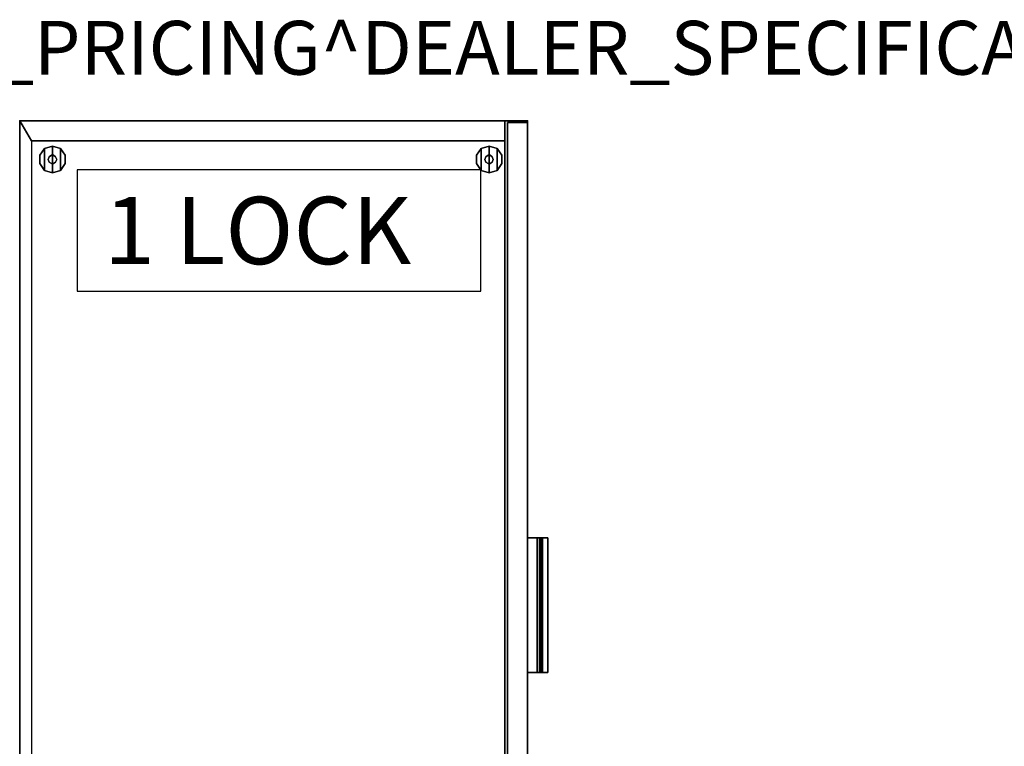
# Model space of a CAD drawing. Units: inches. Extents: x 0 to 146, y 0 to 156.
# Drawn here: x 73 to 110, y 124 to 151 of the extents above; entities that cross this region are included whole.
import ezdxf

# ---------------------------------------------------------------- set-up
doc = ezdxf.new("R2010")
doc.units = ezdxf.units.IN
doc.header["$MEASUREMENT"] = 0
for name, color, linetype in [('A-FURN', 7, 'Continuous'), ('AFUFU-2D-LK', 7, 'Continuous'), ('AFUFU-2D-LK-TX', 7, 'Continuous'), ('AFUFU-2D-SC-TX', 6, 'Continuous'), ('AFUFU-3D-SC', 6, 'Continuous'), ('AFUFU-3D-SC-DR-ED-H', 6, 'Continuous'), ('AFUFU-3D-SC-DR-ED-V', 6, 'Continuous'), ('AFUFU-3D-SC-DR-V', 6, 'Continuous'), ('AFUFU-3D-SC-FT', 6, 'Continuous'), ('AFUFU-3D-SC-HA', 6, 'Continuous'), ('AFUFU-3D-SC-TP', 6, 'Continuous'), ('AFUFU-3D-SC-TP-ED', 6, 'Continuous'), ('PROP-BONUS-FINISH', 7, 'Continuous'), ('PROP-BONUS-PROD_NO', 7, 'Continuous')]:
    doc.layers.add(name, color=color, linetype=linetype)
doc.styles.get("Standard").update_dxf_attribs({"font": 'arial.ttf'})

# ---------------------------------------------------------------- blocks, each defined once
blk = doc.blocks.new('BBUBBLET')
at = {"layer": 'PROP-BONUS-FINISH'}
blk.add_attdef('FINISH', (3, -5.5), '', height=2, dxfattribs=at)
at = {"layer": 'PROP-BONUS-PROD_NO', "flags": 8}
blk.add_attdef('PROD_NO', (3, -3), '', height=2, dxfattribs=at)
blk = doc.blocks.new('P_NOT_FOR_ORDER_ENTRY')
ref = blk.add_blockref('BBUBBLET', (1.732, 7.213))
ref.add_attrib('FINISH', 'BUDGET_PURPOSES_ONLY^ UPDATE_FOR_CURRENT_PRICING^ DEALER_SPECIFICATION_REQUIRED', (4.732, 1.713), dxfattribs={"layer": 'PROP-BONUS-FINISH', "height": 2})
blk.add_attdef('CAPTG', (0, 0), '', height=2.5)
at = {"flags": 1}
for tag in ['CAPPN', 'CAPPD', 'CAPMG', 'CAPMC', 'CAPGC', 'CAPALIAS1', 'CAPALIAS2', 'CAPALIAS3', 'CAPBLDG', 'CAPFLOOR', 'CAPDEPT', 'CAPPERSON', 'CAPPL', 'CAPQT', 'CAPDH']:
    blk.add_attdef(tag, (0, 0), '', height=0.001, dxfattribs=at)
blk = doc.blocks.new('3_V2G227218B36O36LSL')
at = {"layer": 'AFUFU-3D-SC'}
for p in [(0, 18.875), (0, 0)]:
    blk.add_point(p, dxfattribs=at)
at = {"layer": 'AFUFU-2D-SC-TX', "flags": 1}
for tag, height in [('CAPTG', 2.5), ('CAPPN', 0.001), ('CAPMG', 0.001), ('CAPMC', 0.001), ('CAPQT', 0.001), ('CAPDH', 0.001), ('CAPGC', 0.001)]:
    blk.add_attdef(tag, (0, 0), '', height=height, dxfattribs=at)
at = {"layer": 'AFUFU-3D-SC'}
mesh = blk.add_polyface(dxfattribs=at)
corners = [(36.75, 13.792, 20.421), (71.25, 13.792, 20.421), (71.25, 13.792, 21.421), (36.75, 13.792, 21.421), (0, 18.875, 21.421), (36, 18.875, 21.421), (36, 18.875, 0.5), (0, 18.875, 0.5), (0, 0.84, 21.421), (0, 0.84, 0.5), (36, 0.84, 0.5), (36, 0.84, 21.421), (35.25, 0.84, 21.421), (35.25, 18.437, 21.421), (0.75, 0.84, 21.421), (0.75, 18.437, 21.421), (35.25, 0.84, 0.5), (0.75, 0.84, 0.5), (35.25, 0.84, 2.35), (0.75, 0.84, 2.35), (0.75, 18.437, 2.35), (35.25, 18.437, 2.35), (72, 18.875, 21.421), (72, 18.875, 0.5), (72, 0.84, 0.5), (72, 0.84, 21.421), (71.562, 1.153, 21.421), (71.562, 18.437, 21.421), (36.438, 1.153, 21.421), (36.438, 18.437, 21.421), (36.438, 13.792, 21.421), (71.562, 13.792, 21.421), (71.25, 0.84, 0.5), (71.25, 0.84, 21.421), (36.75, 0.84, 0.5), (71.25, 0.84, 2.35), (36.75, 0.84, 2.35), (71.25, 18.437, 2.35), (36.75, 18.437, 2.35), (36.75, 0.84, 21.421), (71.25, 2.649, 20.809), (71.25, 2.038, 21.421), (36.75, 2.038, 21.421), (36.75, 2.649, 20.809), (36.75, 6.072, 20.671), (71.25, 6.072, 20.671), (71.25, 6.072, 21.421), (36.75, 6.072, 21.421), (71.25, 2.087, 21.371), (71.25, 6.072, 21.371), (71.25, 13.792, 21.371), (71.25, 18.437, 21.371), (36.75, 6.072, 21.371), (36.75, 2.087, 21.371), (36.75, 18.437, 21.371), (36.75, 13.792, 21.371)]
mesh.append_faces([[corners[k] for k in face] for face in [(0, 1, 2, 3), (4, 5, 6, 7), (8, 4, 7, 9), (10, 6, 5, 11), (7, 6, 10, 9), (12, 11, 5, 13), (8, 14, 15, 4), (4, 15, 13, 5), (16, 10, 11, 12), (17, 16, 18, 19), (20, 21, 18, 19), (14, 8, 9, 17), (5, 22, 23, 6), (24, 23, 22, 25), (6, 23, 24, 10), (26, 25, 22, 27), (11, 28, 29, 5), (5, 29, 27, 22), (27, 29, 30, 31), (32, 24, 25, 33), (34, 32, 35, 36), (36, 35, 37, 38), (39, 11, 10, 34), (40, 41, 42, 43), (47, 46, 45, 44)]])
mesh.append_faces([[corners[k] for k in face] for face in [(44, 43, 36, 38), (38, 0, 47, 44)]], dxfattribs={"vtx0": -1, "vtx1": -1, "vtx3": -1})
mesh.append_faces([[corners[k] for k in face] for face in [(3, 47, 0, 0)]], dxfattribs={"vtx1": -1, "vtx2": -1})
mesh.append_faces([[corners[k] for k in face] for face in [(37, 35, 40, 45), (45, 46, 1, 37)]], dxfattribs={"vtx1": -1, "vtx2": -1, "vtx3": -1})
mesh.append_faces([[corners[k] for k in face] for face in [(46, 2, 1, 1)]], dxfattribs={"vtx2": -1, "vtx3": -1})
mesh.append_faces([[corners[k] for k in face] for face in [(18, 12, 13, 21), (20, 15, 14, 19), (35, 33, 41, 40), (40, 48, 49, 45), (1, 50, 51, 37), (43, 42, 39, 36), (44, 52, 53, 43), (38, 54, 55, 0)]], dxfattribs={"vtx3": -1})
at = {"layer": 'AFUFU-3D-SC-DR-ED-H'}
mesh = blk.add_polyface(dxfattribs=at)
corners = [(35.938, 0.75, 0.951), (35.938, 0, 0.951), (0.062, 0, 0.951), (0.062, 0.75, 0.951)]
mesh.append_faces([[corners[k] for k in face] for face in [(0, 1, 2, 3)]], dxfattribs={"vtx1": -1})
mesh = blk.add_polyface(dxfattribs=at)
corners = [(35.938, 0.75, 14.329), (35.938, 0, 14.329), (0.062, 0, 14.329), (0.062, 0.75, 14.329)]
mesh.append_faces([[corners[k] for k in face] for face in [(0, 1, 2, 3)]], dxfattribs={"vtx1": -1})
mesh = blk.add_polyface(dxfattribs=at)
corners = [(0.062, 0, 14.201), (35.938, 0, 14.201), (35.938, 0.75, 14.201), (0.062, 0.75, 14.201)]
mesh.append_faces([[corners[k] for k in face] for face in [(0, 1, 2, 3)]], dxfattribs={"vtx0": -1})
mesh = blk.add_polyface(dxfattribs=at)
corners = [(0.062, 0, 21.385), (35.938, 0, 21.385), (35.938, 0.75, 21.385), (0.062, 0.75, 21.385)]
mesh.append_faces([[corners[k] for k in face] for face in [(0, 1, 2, 3)]])
at = {"layer": 'AFUFU-3D-SC-DR-ED-V'}
mesh = blk.add_polyface(dxfattribs=at)
corners = [(0.062, 0, 21.385), (0.062, 0.75, 21.385), (0.062, 0.75, 14.329), (0.062, 0, 14.329)]
mesh.append_faces([[corners[k] for k in face] for face in [(0, 1, 2, 3)]])
mesh = blk.add_polyface(dxfattribs=at)
corners = [(0.062, 0, 14.201), (0.062, 0.75, 14.201), (0.062, 0.75, 0.951), (0.062, 0, 0.951)]
mesh.append_faces([[corners[k] for k in face] for face in [(0, 1, 2, 3)]], dxfattribs={"vtx0": -1, "vtx3": -1})
at = {"layer": 'AFUFU-3D-SC-DR-V'}
mesh = blk.add_polyface(dxfattribs=at)
corners = [(0.062, 0, 21.385), (0.062, 0, 14.329), (35.938, 0, 14.329), (35.938, 0, 21.385)]
mesh.append_faces([[corners[k] for k in face] for face in [(0, 1, 2, 3)]])
mesh = blk.add_polyface(dxfattribs=at)
corners = [(0.062, 0, 14.201), (0.062, 0, 0.951), (35.938, 0, 0.951), (35.938, 0, 14.201)]
mesh.append_faces([[corners[k] for k in face] for face in [(0, 1, 2, 3)]])
at = {"layer": 'AFUFU-3D-SC-FT'}
mesh = blk.add_polyface(dxfattribs=at)
corners = [(1.031, 17.953), (1.031, 17.953, 0.3), (1.281, 18.125, 0.3), (1.281, 18.125), (1.594, 18.125), (1.844, 17.953), (1.844, 17.953, 0.3), (1.594, 18.125, 0.3), (1.281, 17.188), (1.281, 17.188, 0.3), (1.031, 17.359, 0.3), (1.031, 17.359), (1.844, 17.359), (1.594, 17.188), (1.844, 17.359, 0.3), (1.594, 17.188, 0.3), (0.938, 17.656), (1.938, 17.656), (1.938, 17.656, 0.3), (0.938, 17.656, 0.3)]
mesh.append_faces([[corners[k] for k in face] for face in [(0, 1, 2, 3), (4, 7, 6, 5), (3, 2, 7, 4), (8, 9, 10, 11), (12, 14, 15, 13), (17, 18, 14, 12), (11, 10, 19, 16), (5, 6, 18, 17), (16, 19, 1, 0), (13, 15, 9, 8)]])
mesh.append_faces([[corners[k] for k in face] for face in [(14, 10, 9, 15)]], dxfattribs={"vtx0": -1})
mesh.append_faces([[corners[k] for k in face] for face in [(18, 19, 10, 14), (0, 5, 17, 16)]], dxfattribs={"vtx0": -1, "vtx2": -1})
mesh.append_faces([[corners[k] for k in face] for face in [(8, 11, 12, 13)]], dxfattribs={"vtx1": -1})
mesh.append_faces([[corners[k] for k in face] for face in [(11, 16, 17, 12), (18, 6, 1, 19)]], dxfattribs={"vtx1": -1, "vtx3": -1})
mesh.append_faces([[corners[k] for k in face] for face in [(3, 4, 5, 0)]], dxfattribs={"vtx2": -1})
mesh.append_faces([[corners[k] for k in face] for face in [(6, 7, 2, 1)]], dxfattribs={"vtx3": -1})
mesh = blk.add_polyface(dxfattribs=at)
corners = [(1.438, 17.812, 0.553), (1.535, 17.773, 0.553), (1.535, 17.773, 0.3), (1.438, 17.812, 0.3), (1.34, 17.773, 0.3), (1.34, 17.773, 0.553), (1.281, 17.617, 0.3), (1.34, 17.539, 0.3), (1.34, 17.539, 0.553), (1.281, 17.617, 0.553), (1.281, 17.695, 0.3), (1.281, 17.695, 0.553), (1.594, 17.617, 0.553), (1.535, 17.539, 0.553), (1.535, 17.539, 0.3), (1.594, 17.617, 0.3), (1.594, 17.695, 0.553), (1.594, 17.695, 0.3), (1.438, 17.5, 0.553), (1.438, 17.5, 0.3)]
mesh.append_faces([[corners[k] for k in face] for face in [(0, 1, 2, 3), (3, 4, 5, 0), (6, 7, 8, 9), (10, 6, 9, 11), (12, 13, 14, 15), (16, 12, 15, 17), (13, 18, 19, 14), (7, 19, 18, 8), (4, 10, 11, 5), (1, 16, 17, 2)]])
mesh = blk.add_polyface(dxfattribs=at)
corners = [(1.031, 1.727), (1.031, 1.727, 0.3), (1.281, 1.899, 0.3), (1.281, 1.899), (1.594, 1.899), (1.844, 1.727), (1.594, 1.899, 0.3), (1.844, 1.727, 0.3), (1.938, 1.43), (0.938, 1.43), (0.938, 1.43, 0.3), (1.938, 1.43, 0.3), (1.281, 0.961), (1.281, 0.961, 0.3), (1.031, 1.133, 0.3), (1.031, 1.133), (1.844, 1.133), (1.594, 0.961), (1.594, 0.961, 0.3), (1.844, 1.133, 0.3)]
mesh.append_faces([[corners[k] for k in face] for face in [(0, 1, 2, 3), (4, 6, 7, 5), (5, 7, 11, 8), (9, 10, 1, 0), (12, 13, 14, 15), (16, 19, 18, 17), (17, 18, 13, 12), (8, 11, 19, 16), (15, 14, 10, 9), (3, 2, 6, 4)]])
mesh.append_faces([[corners[k] for k in face] for face in [(15, 16, 17, 12)]], dxfattribs={"vtx0": -1})
mesh.append_faces([[corners[k] for k in face] for face in [(7, 1, 10, 11), (9, 8, 16, 15)]], dxfattribs={"vtx0": -1, "vtx2": -1})
mesh.append_faces([[corners[k] for k in face] for face in [(4, 5, 0, 3)]], dxfattribs={"vtx1": -1})
mesh.append_faces([[corners[k] for k in face] for face in [(5, 8, 9, 0), (10, 14, 19, 11)]], dxfattribs={"vtx1": -1, "vtx3": -1})
mesh.append_faces([[corners[k] for k in face] for face in [(6, 2, 1, 7)]], dxfattribs={"vtx2": -1})
mesh.append_faces([[corners[k] for k in face] for face in [(14, 13, 18, 19)]], dxfattribs={"vtx3": -1})
mesh = blk.add_polyface(dxfattribs=at)
corners = [(1.438, 1.274, 0.3), (1.535, 1.313, 0.3), (1.535, 1.313, 0.553), (1.438, 1.274, 0.553), (1.34, 1.313, 0.553), (1.34, 1.313, 0.3), (1.281, 1.469, 0.553), (1.34, 1.547, 0.553), (1.34, 1.547, 0.3), (1.281, 1.469, 0.3), (1.281, 1.391, 0.553), (1.281, 1.391, 0.3), (1.594, 1.469, 0.3), (1.535, 1.547, 0.3), (1.535, 1.547, 0.553), (1.594, 1.469, 0.553), (1.594, 1.391, 0.3), (1.594, 1.391, 0.553), (1.438, 1.586, 0.3), (1.438, 1.586, 0.553)]
mesh.append_faces([[corners[k] for k in face] for face in [(0, 1, 2, 3), (3, 4, 5, 0), (6, 7, 8, 9), (10, 6, 9, 11), (12, 13, 14, 15), (16, 12, 15, 17), (13, 18, 19, 14), (7, 19, 18, 8), (4, 10, 11, 5), (1, 16, 17, 2)]])
at = {"layer": 'AFUFU-3D-SC-HA'}
mesh = blk.add_polyface(dxfattribs=at)
corners = [(15.5, -0.75, 13.826), (20.5, -0.75, 13.826), (20.5, 0, 13.826), (15.5, 0, 13.826), (15.5, -0.75, 13.326), (20.5, -0.75, 13.326), (15.5, 0, 13.581), (15.5, -0.362, 13.581), (15.5, -0.562, 13.326), (15.5, -0.562, 13.381), (20.5, 0, 13.581), (20.5, -0.362, 13.581), (20.5, -0.562, 13.326), (20.5, -0.562, 13.381), (15.5, -0.439, 13.566), (15.5, -0.503, 13.522), (15.5, -0.547, 13.458), (20.5, -0.439, 13.566), (20.5, -0.503, 13.522), (20.5, -0.547, 13.458)]
mesh.append_faces([[corners[k] for k in face] for face in [(0, 1, 2, 3), (1, 0, 4, 5), (10, 6, 3, 2), (11, 7, 6, 10), (12, 8, 9, 13), (5, 4, 8, 12), (11, 17, 14, 7), (18, 15, 14, 17), (18, 19, 16, 15), (13, 9, 16, 19)]])
mesh.append_faces([[corners[k] for k in face] for face in [(1, 18, 17, 11), (1, 13, 19, 18)]], dxfattribs={"vtx0": -1, "vtx3": -1})
mesh.append_faces([[corners[k] for k in face] for face in [(12, 13, 1, 5)]], dxfattribs={"vtx1": -1})
mesh.append_faces([[corners[k] for k in face] for face in [(14, 15, 0, 7), (16, 9, 0, 15)]], dxfattribs={"vtx1": -1, "vtx2": -1})
mesh.append_faces([[corners[k] for k in face] for face in [(3, 6, 7, 0), (8, 4, 0, 9)]], dxfattribs={"vtx2": -1})
mesh.append_faces([[corners[k] for k in face] for face in [(11, 10, 2, 1)]], dxfattribs={"vtx3": -1})
mesh = blk.add_polyface(dxfattribs=at)
corners = [(15.5, -0.75, 21.011), (20.5, -0.75, 21.011), (20.5, 0, 21.011), (15.5, 0, 21.011), (15.5, -0.75, 20.511), (20.5, -0.75, 20.511), (15.5, 0, 20.766), (15.5, -0.362, 20.766), (15.5, -0.562, 20.511), (15.5, -0.562, 20.566), (20.5, 0, 20.766), (20.5, -0.362, 20.766), (20.5, -0.562, 20.511), (20.5, -0.562, 20.566), (15.5, -0.439, 20.75), (15.5, -0.503, 20.707), (15.5, -0.547, 20.642), (20.5, -0.439, 20.75), (20.5, -0.503, 20.707), (20.5, -0.547, 20.642)]
mesh.append_faces([[corners[k] for k in face] for face in [(0, 1, 2, 3), (1, 0, 4, 5), (10, 6, 3, 2), (11, 7, 6, 10), (12, 8, 9, 13), (5, 4, 8, 12), (11, 17, 14, 7), (18, 15, 14, 17), (18, 19, 16, 15), (13, 9, 16, 19)]])
mesh.append_faces([[corners[k] for k in face] for face in [(1, 18, 17, 11), (1, 13, 19, 18)]], dxfattribs={"vtx0": -1, "vtx3": -1})
mesh.append_faces([[corners[k] for k in face] for face in [(12, 13, 1, 5)]], dxfattribs={"vtx1": -1})
mesh.append_faces([[corners[k] for k in face] for face in [(14, 15, 0, 7), (16, 9, 0, 15)]], dxfattribs={"vtx1": -1, "vtx2": -1})
mesh.append_faces([[corners[k] for k in face] for face in [(3, 6, 7, 0), (8, 4, 0, 9)]], dxfattribs={"vtx2": -1})
mesh.append_faces([[corners[k] for k in face] for face in [(11, 10, 2, 1)]], dxfattribs={"vtx3": -1})
at = {"layer": 'AFUFU-3D-SC-TP'}
mesh = blk.add_polyface(dxfattribs=at)
corners = [(72, 18.875, 21.421), (72, 0, 21.421), (0, 0, 21.421), (0, 18.875, 21.421)]
mesh.append_faces([[corners[k] for k in face] for face in [(0, 1, 2, 3)]])
mesh = blk.add_polyface(dxfattribs=at)
corners = [(0, 0, 22.611), (72, 0, 22.611), (72, 18.875, 22.611), (0, 18.875, 22.611)]
mesh.append_faces([[corners[k] for k in face] for face in [(0, 1, 2, 3)]])
at = {"layer": 'AFUFU-3D-SC-TP-ED'}
mesh = blk.add_polyface(dxfattribs=at)
corners = [(0, 18.875, 22.611), (72, 18.875, 22.611), (72, 18.875, 21.421), (0, 18.875, 21.421), (72, 0, 21.421), (72, 0, 22.611), (0, 0, 22.611), (0, 0, 21.421)]
mesh.append_faces([[corners[k] for k in face] for face in [(0, 1, 2, 3), (4, 5, 6, 7), (3, 7, 6, 0), (5, 4, 2, 1)]])
blk = doc.blocks.new('P_KSPEC1')
at = {"layer": 'AFUFU-2D-LK'}
for p, q in [((0, 4.5), (0, 0)), ((15.006, 4.5), (0, 4.5)), ((15.006, 0), (15.006, 4.5)), ((0, 0), (15.006, 0))]:
    blk.add_line(p, q, dxfattribs=at)
at = {"layer": 'AFUFU-2D-LK-TX'}
blk.add_attdef('CAPTG', (1, 1), '', height=2.5, dxfattribs=at)
at = {"layer": 'AFUFU-2D-LK-TX', "flags": 1}
for tag in ['CAPPN', 'CAPMG', 'CAPMC', 'CAPQT', 'CAPDH', 'CAPGC']:
    blk.add_attdef(tag, (0, 0), '', height=0.001, dxfattribs=at)

msp = doc.modelspace()

# ---------------------------------------------------------------- block references
msp.add_blockref('P_NOT_FOR_ORDER_ENTRY', (0, 147))
at = {"layer": 'A-FURN', "xscale": -1, "rotation": 90.00003857181119}
msp.add_blockref('3_V2G227218B36O36LSL', (92.062, 147), dxfattribs=at)
at = {"layer": 'A-FURN'}
msp.add_blockref('P_KSPEC1', (75.324, 140.671), dxfattribs=at).add_auto_attribs({'CAPTG': '1 LOCK'})

doc.saveas('drawing.dxf')
